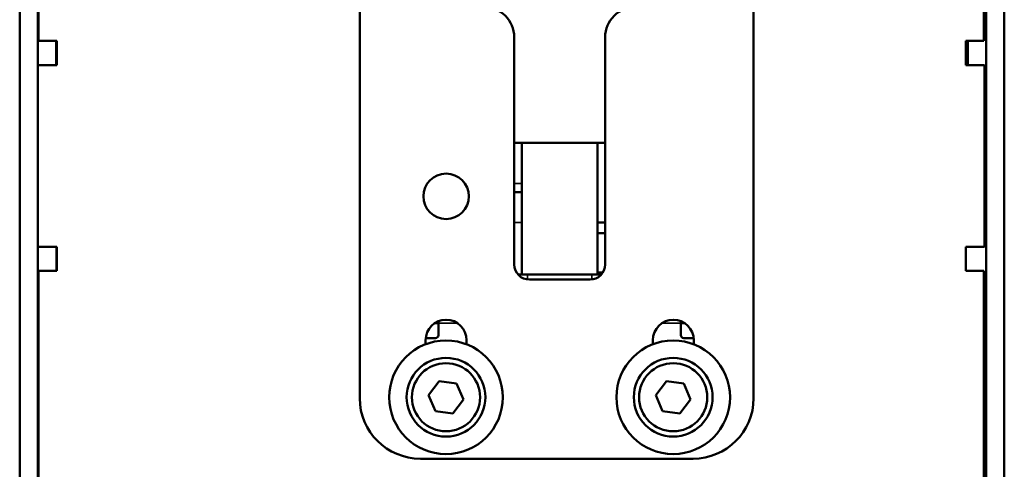
# Model space of a CAD drawing. Units: millimetres. Extents: x 28 to 576, y 195 to 547.
# Drawn here: x 511 to 576, y 310 to 340 of the extents above; entities that cross this region are included whole.
import ezdxf

# ---------------------------------------------------------------- set-up
doc = ezdxf.new("R2010")
doc.units = ezdxf.units.MM
doc.header["$LTSCALE"] = 2
doc.layers.add('Visible (ISO)', color=7, linetype='Continuous', lineweight=50)
doc.layers.add('Visible Narrow (ISO)', color=7, linetype='Continuous', lineweight=35)

msp = doc.modelspace()

# ---------------------------------------------------------------- linework, layer by layer
at = {"layer": 'Visible (ISO)'}
for p, q in [((511.4357, 248.1524), (511.4357, 342.8524)), ((512.6357, 248.1524), (512.6357, 342.8524)), ((575.2357, 342.8524), (575.2357, 248.1524)), ((576.4357, 342.8524), (576.4357, 248.1524)), ((512.6857, 338.1524), (512.6857, 342.4524)), ((533.8857, 314.5524), (533.8857, 342.4524)), ((559.8857, 342.4524), (559.8857, 314.5524)), ((575.0857, 342.4524), (575.0857, 338.1524)), ((512.6857, 338.1524), (513.8857, 338.1524)), ((513.8357, 336.5524), (513.8357, 338.1524)), ((513.8857, 338.1524), (513.8857, 336.5524)), ((544.085, 323.3813), (544.085, 338.3813)), ((550.085, 338.3813), (550.085, 323.3813)), ((573.8857, 336.5524), (573.8857, 338.1524)), ((573.8857, 338.1524), (575.0857, 338.1524)), ((574.0357, 338.1524), (574.0357, 336.5524)), ((512.6357, 336.5524), (513.8357, 336.5524)), ((513.8857, 336.5524), (513.8357, 336.5524)), ((573.9357, 336.5524), (573.8857, 336.5524)), ((573.9357, 336.5524), (575.1357, 336.5524)), ((575.1357, 324.5524), (575.1357, 336.5524)), ((575.1357, 334.0512), (575.2357, 334.0512)), ((544.085, 331.4108), (550.085, 331.4108)), ((544.5785, 331.4108), (544.5785, 322.7108)), ((549.5785, 331.4108), (549.5785, 322.7108)), ((544.5785, 328.1524), (544.085, 328.1524)), ((550.085, 326.1524), (549.5785, 326.1524)), ((549.5785, 325.4524), (550.085, 325.4524)), ((513.8357, 324.5524), (512.6357, 324.5524)), ((513.8357, 324.5524), (513.8857, 324.5524)), ((513.8857, 324.5524), (513.8857, 322.9524)), ((573.8857, 324.5524), (573.9357, 324.5524)), ((573.8857, 322.9524), (573.8857, 324.5524)), ((575.1357, 324.5524), (573.9357, 324.5524)), ((512.6857, 248.5524), (512.6857, 322.9524)), ((513.8857, 322.9524), (512.6857, 322.9524)), ((544.343, 322.7108), (544.9501, 322.7108)), ((545.0278, 322.7108), (544.9501, 322.7108)), ((549.1313, 322.7108), (545.0278, 322.7108)), ((549.2093, 322.7108), (549.1313, 322.7108)), ((549.2093, 322.7108), (549.8269, 322.7108)), ((549.5785, 322.8524), (549.9337, 322.8524)), ((575.0857, 322.9524), (573.8857, 322.9524)), ((575.0857, 322.9524), (575.0857, 248.5524)), ((549.085, 322.3813), (545.085, 322.3813)), ((538.8785, 319.5108), (538.8456, 319.5108)), ((538.8785, 319.5108), (539.0785, 319.5108)), ((539.0785, 319.5008), (539.0785, 319.6327)), ((539.0785, 319.5008), (539.0785, 318.7108)), ((555.0785, 319.6378), (555.0785, 319.5008)), ((555.0785, 319.5108), (555.2785, 319.5108)), ((555.0785, 318.7108), (555.0785, 319.5008)), ((555.3243, 319.5108), (555.2785, 319.5108)), ((538.8785, 318.5108), (538.2412, 318.5108)), ((555.9287, 318.5108), (555.2785, 318.5108)), ((538.235, 318.1119), (538.235, 318.3813)), ((540.935, 318.3813), (540.935, 318.1069)), ((553.235, 318.1119), (553.235, 318.3813)), ((555.935, 318.3813), (555.935, 318.1069)), ((538.4331, 314.7576), (539.1329, 315.6761)), ((539.1329, 315.6761), (540.2783, 315.5293)), ((540.2783, 315.5293), (540.7238, 314.464)), ((553.4331, 314.7576), (554.1329, 315.6761)), ((554.1329, 315.6761), (555.2783, 315.5293)), ((555.2783, 315.5293), (555.7238, 314.464)), ((538.8787, 313.6923), (538.4331, 314.7576)), ((553.8787, 313.6923), (553.4331, 314.7576)), ((540.7238, 314.464), (540.024, 313.5455)), ((555.7238, 314.464), (555.024, 313.5455)), ((540.024, 313.5455), (538.8787, 313.6923)), ((555.024, 313.5455), (553.8787, 313.6923)), ((575.2357, 312.9524), (575.1092, 312.9524)), ((555.8857, 310.5524), (537.8857, 310.5524))]:
    msp.add_line(p, q, dxfattribs=at)
for centre, radius in [((539.585, 327.8813), 1.5), ((539.5785, 314.6108), 3.75), ((554.5785, 314.6108), 3.75), ((539.5785, 314.6108), 2.6), ((554.5785, 314.6108), 2.6), ((539.5785, 314.6108), 2.25), ((554.5785, 314.6108), 2.25)]:
    msp.add_circle(centre, radius, dxfattribs=at)
for centre, radius, start, end in [((542.085, 338.3813), 2, 0, 90), ((552.085, 338.3813), 2, 90, 180), ((545.085, 323.3813), 1, 180, 270), ((549.085, 323.3813), 1, 270, 0), ((539.585, 318.3813), 1.35, 0, 180), ((554.585, 318.3813), 1.35, 0, 180), ((538.8785, 318.7108), 0.2, 270, 0), ((555.2785, 318.7108), 0.2, 180, 270), ((537.8857, 314.5524), 4, 180, 270), ((555.8857, 314.5524), 4, 270, 0), ((573.2357, 313.6524), 2, 337.668355, 0)]:
    msp.add_arc(centre, radius, start, end, dxfattribs=at)
at = {"layer": 'Visible Narrow (ISO)'}
for p, q in [((575.2357, 335.0512), (575.1357, 335.0512)), ((544.5785, 328.7382), (544.085, 328.7382)), ((544.085, 326.1524), (544.5785, 326.1524)), ((513.8357, 322.9524), (513.8357, 324.5524)), ((544.9501, 322.3904), (544.9501, 322.7108)), ((549.2093, 322.389), (549.2093, 322.7108)), ((538.8785, 319.5316), (538.8785, 319.5108)), ((539.0785, 319.5008), (540.3394, 319.5008)), ((553.8306, 319.5008), (555.0785, 319.5008)), ((555.2785, 319.5108), (555.2785, 319.5395))]:
    msp.add_line(p, q, dxfattribs=at)

doc.saveas('drawing.dxf')
